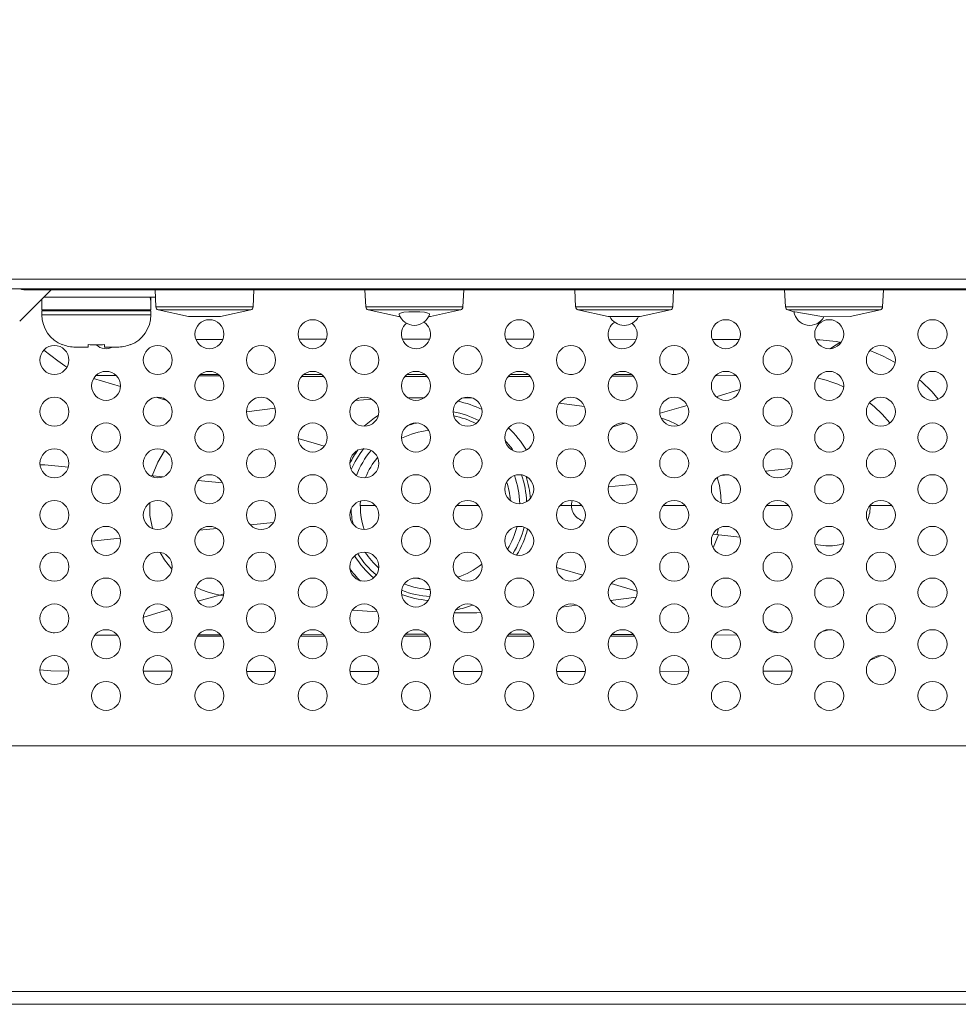
# Model space of a CAD drawing. Extents: x 2 to 219, y -3 to 160.
# Drawn here: x 81 to 83, y 43 to 45 of the extents above; entities that cross this region are included whole.
import ezdxf

# ---------------------------------------------------------------- set-up
doc = ezdxf.new("R2010")
doc.units = 0
doc.header["$MEASUREMENT"] = 0
doc.linetypes.add('$DDT_AUDIT_GENERATED_(58D)', pattern=[0])
for name, color, linetype, lineweight in [('19S_FERRITE_20121115_BL387', 7, 'Continuous', 0), ('Layer 1333', 7, 'Continuous', 0), ('P403_BUTTON_B_BL169', 7, 'Continuous', 0), ('P463_KEY_COVER_B2_BL171', 7, 'Continuous', 0), ('S_TITE_4X8_BLACK_BL45', 7, 'Continuous', 0), ('X754HB_BACK_B_BL14', 7, 'Continuous', 0), ('X754HB_BACK_M_BL58', 7, 'Continuous', 0), ('X754HB_IO_BKT_BL59', 7, 'Continuous', 0)]:
    doc.layers.add(name, color=color, linetype=linetype, lineweight=lineweight)
doc.styles.add('DC_TEXTSTYLE5', font='arial_0.ttf', dxfattribs={"height": 1.2})
doc.dimstyles.get("Standard").update_dxf_attribs({"dimtxt": 0.18, "dimasz": 0.18, "dimexe": 0.18, "dimexo": 0.0625, "dimgap": 0.09, "dimtad": 0, "dimtih": 1, "dimtoh": 1, "dimdec": 4, "dimzin": 0, "dimdsep": 46, "dimtxsty": 'Standard', "dimcen": 0.09, "dimadec": 0, "dimazin": 0, "dimtfac": 1, "dimtdec": 4, "dimtofl": 0, "dimtmove": 0, "dimatfit": 3, "dimfxl": 1, "dimtolj": 1, "dimtzin": 0, "dimarcsym": 0})

# ---------------------------------------------------------------- blocks, each defined once
blk = doc.blocks.new('*D464')
at = {"layer": 'Defpoints', "color": 0}
for p in [(103.2845, 50.5365), (103.2845, 47.354), (77.0787, 44.1287)]:
    blk.add_point(p, dxfattribs=at)
at = {"layer": 'Layer 1333', "color": 0, "lineweight": -2, "ltscale": 0.07874}
for p, q in [((77.0787, 44.1912), (77.0787, 50.5465)), ((78.2787, 50.5365), (102.0845, 50.5365)), ((103.2845, 47.4165), (103.2845, 50.5465))]:
    blk.add_line(p, q, dxfattribs=at)
at = {"layer": 'Layer 1333', "color": 0}
for points in [[(78.2787, 50.7365), (78.2787, 50.3365), (77.0787, 50.5365)], [(102.0845, 50.3365), (102.0845, 50.7365), (103.2845, 50.5365)]]:
    blk.add_solid(points, dxfattribs=at)
at = {"layer": 'Layer 1333', "color": 0, "lineweight": 0, "insert": (90.1816, 51.7491), "char_height": 1.2, "attachment_point": 5, "style": 'DC_TEXTSTYLE5'}
blk.add_mtext('\\A1;26.21', dxfattribs=at)

msp = doc.modelspace()

# ---------------------------------------------------------------- linework, layer by layer
at = {"layer": '19S_FERRITE_20121115_BL387', "linetype": '$DDT_AUDIT_GENERATED_(58D)', "lineweight": 0, "ltscale": 0.004921}
for p, q in [((81.6559, 44.5552), (81.5899, 44.5551)), ((81.908, 44.5555), (81.8417, 44.5554)), ((82.1601, 44.5558), (82.0936, 44.5557)), ((82.4119, 44.5555), (82.3456, 44.5556)), ((82.6638, 44.5552), (82.5977, 44.5553)), ((82.9157, 44.555), (82.8497, 44.555)), ((81.4059, 44.4403), (81.3405, 44.46)), ((81.3462, 44.4672), (81.3958, 44.467)), ((81.5972, 44.4661), (81.6488, 44.4659)), ((81.6011, 44.4697), (81.6447, 44.4696)), ((81.8529, 44.4695), (81.8968, 44.4695)), ((82.0999, 44.4648), (82.1537, 44.4648)), ((82.1047, 44.4694), (82.1489, 44.4694)), ((82.3519, 44.4648), (82.4057, 44.4648)), ((82.3568, 44.4695), (82.4007, 44.4696)), ((82.5012, 44.4696), (82.5084, 44.4696)), ((82.6045, 44.4655), (82.6568, 44.4657)), ((82.609, 44.4697), (82.6525, 44.4697)), ((82.7519, 44.4698), (82.7616, 44.4698)), ((82.8575, 44.4666), (82.9078, 44.4668)), ((81.5194, 44.4061), (81.4928, 44.414)), ((82.1067, 44.4127), (82.147, 44.4127)), ((82.243, 44.4128), (82.2625, 44.4128)), ((82.9169, 44.4327), (82.8594, 44.4152)), ((81.9788, 44.4065), (82.0191, 44.4091)), ((82.4761, 44.3996), (82.5379, 44.3912)), ((81.7135, 44.3781), (81.7832, 44.3876)), ((82.6072, 44.3423), (82.6364, 44.3508)), ((81.8704, 44.3043), (81.8387, 44.3136)), ((81.903, 44.2944), (81.8704, 44.3043)), ((81.2219, 44.2489), (81.279, 44.2432)), ((81.4969, 44.2561), (81.483, 44.2225)), ((81.4778, 44.2231), (81.5096, 44.2199)), ((81.4869, 44.2189), (81.4876, 44.2221)), ((82.8705, 44.2231), (82.8879, 44.2248)), ((82.9787, 44.234), (83.0418, 44.2404)), ((81.5947, 44.2113), (81.6547, 44.2052)), ((82.5958, 44.1953), (82.6639, 44.2022)), ((81.9909, 44.1505), (82.0271, 44.1505)), ((82.2265, 44.1505), (82.2791, 44.1505)), ((82.5311, 44.1505), (82.4785, 44.1505)), ((82.783, 44.1505), (82.7304, 44.1505)), ((83.035, 44.1505), (82.9824, 44.1505)), ((83.287, 44.1505), (83.2344, 44.1505)), ((81.7231, 44.1027), (81.7791, 44.1084)), ((81.5992, 44.0902), (81.6408, 44.0944)), ((82.9169, 44.0732), (82.8512, 44.0799)), ((82.8651, 44.0785), (82.8519, 44.0466)), ((82.8647, 44.0943), (82.8606, 44.0789)), ((81.3355, 44.0635), (81.4057, 44.0706)), ((83.1262, 44.0521), (83.1005, 44.0547)), ((81.5025, 44.0358), (81.5136, 44.0174)), ((81.5136, 44.0174), (81.5316, 43.9953)), ((82.4773, 43.9968), (82.4694, 43.9992)), ((82.5335, 43.9803), (82.4773, 43.9968)), ((82.6659, 43.9416), (82.603, 43.9599)), ((81.6484, 43.9318), (81.5946, 43.9167)), ((81.6484, 43.9318), (81.6581, 43.9346)), ((81.6575, 43.9305), (81.6484, 43.9318)), ((82.6644, 43.927), (82.6013, 43.9184)), ((81.4946, 43.8876), (81.4607, 43.8773)), ((81.5249, 43.8965), (81.4946, 43.8876)), ((82.0322, 43.8911), (81.9718, 43.895)), ((82.5191, 43.9072), (82.4823, 43.9022)), ((81.9006, 43.8362), (81.849, 43.836)), ((82.1525, 43.8362), (82.1011, 43.8362)), ((82.4045, 43.8362), (82.3531, 43.8362)), ((82.9865, 43.8474), (83.0121, 43.8397)), ((81.3986, 43.834), (81.3431, 43.8338)), ((81.6525, 43.8312), (81.5932, 43.8312)), ((81.6496, 43.8351), (81.596, 43.8349)), ((81.9044, 43.8314), (81.8453, 43.8314)), ((82.1562, 43.8316), (82.0974, 43.8315)), ((82.4082, 43.8315), (82.3493, 43.8315)), ((82.6603, 43.8314), (82.6012, 43.8314)), ((82.6573, 43.8353), (82.6044, 43.8355)), ((82.9103, 43.8342), (82.8554, 43.8344)), ((83.2346, 43.7728), (83.2616, 43.7843)), ((81.4615, 43.746), (81.5323, 43.7459)), ((81.7134, 43.7458), (81.7843, 43.7457)), ((81.9654, 43.7454), (82.0363, 43.7453)), ((82.2174, 43.7452), (82.2882, 43.7453)), ((82.4693, 43.7456), (82.5402, 43.7456)), ((82.7213, 43.7458), (82.7922, 43.7459)), ((82.9733, 43.746), (83.0441, 43.7461))]:
    msp.add_line(p, q, dxfattribs=at)
at = {"layer": '19S_FERRITE_20121115_BL387', "linetype": '$DDT_AUDIT_GENERATED_(58D)', "lineweight": 0, "ltscale": 0.004921, "flags": 128}
for points in [[(83.1638, 44.5478), (83.1521, 44.5502), (83.1115, 44.5543), (83.1019, 44.5544)], [(83.1373, 44.5325), (83.1477, 44.5394), (83.1623, 44.5481)], [(81.2756, 44.4872), (81.2704, 44.4907), (81.2535, 44.5032), (81.2366, 44.5161), (81.2194, 44.5286), (81.219, 44.5289)], [(83.2956, 44.4989), (83.2649, 44.5154), (83.2342, 44.5283)], [(81.8481, 44.465), (81.8933, 44.4648), (81.9018, 44.4648)], [(83.17, 44.4396), (83.1561, 44.4457), (83.1415, 44.4512), (83.1277, 44.4556), (83.1147, 44.4591), (83.1051, 44.4612)], [(83.4007, 44.4094), (83.3855, 44.4271), (83.3587, 44.4532), (83.3545, 44.4566)], [(82.7886, 44.3943), (82.7736, 44.3899), (82.7222, 44.3755)], [(83.2829, 44.3513), (83.2643, 44.3725), (83.2444, 44.3914), (83.2328, 44.4007)], [(82.7249, 44.3634), (82.7284, 44.3624), (82.7445, 44.3564), (82.7614, 44.3484), (82.767, 44.345)], [(81.5139, 44.2839), (81.5136, 44.2836), (81.4969, 44.2561)], [(82.8715, 44.1563), (82.8706, 44.1748), (82.8668, 44.1989), (82.8616, 44.2182)], [(81.4844, 44.0937), (81.4776, 44.1261), (81.4776, 44.1565)], [(81.59, 43.951), (81.6035, 43.9446), (81.6196, 43.9386), (81.6346, 43.9344), (81.6484, 43.9318)], [(82.2853, 43.889), (82.2752, 43.8883), (82.22, 43.8883)], [(81.2441, 43.8396), (81.2422, 43.8399), (81.2295, 43.8431)], [(83.1331, 43.8473), (83.1248, 43.8446), (83.1174, 43.8428)], [(81.2095, 43.7495), (81.2366, 43.7467), (81.2803, 43.7461)]]:
    msp.add_lwpolyline(points, dxfattribs=at)
at = {"layer": '19S_FERRITE_20121115_BL387', "linetype": '$DDT_AUDIT_GENERATED_(58D)', "lineweight": 0, "ltscale": 0.004921}
for centre, radius, start, end in [((82.1741, 44.1505), 0.2598, 63.9179, 77.9189), ((82.1741, 44.1505), 0.2598, 122.6345, 131.6927), ((82.1741, 44.1505), 0.2323, 62.7483, 79.2461), ((82.1741, 44.1505), 0.2228, 63.654, 78.3996), ((82.1741, 44.1505), 0.2059, 102.8752, 110.0336), ((82.1741, 44.1505), 0.1831, 95.0146, 116.8191), ((82.1741, 44.1505), 0.2598, 31.2076, 46.6473), ((82.1741, 44.1505), 0.2323, 35.4753, 42.77), ((82.1741, 44.1505), 0.2323, 144.361, 153.8565), ((82.1741, 44.1505), 0.2228, 141.6056, 157.0148), ((82.1741, 44.1505), 0.2059, 139.4931, 159.3615), ((81.212, 44.1505), 0.0989, 84.23, 91.1591), ((82.1741, 44.1505), 0.1831, 140.4074, 158.3565), ((82.1741, 44.1505), 0.2059, 1.1396, 20.6541), ((82.1741, 44.1505), 0.2228, 2.2156, 19.5882), ((82.1741, 44.1505), 0.2323, 3.9008, 17.7341), ((82.1741, 44.1505), 0.1831, 3.9655, 17.7644), ((82.1741, 44.1505), 0.1831, 176.5983, 198.8847), ((82.5456, 44.1505), 0.0396, 162.9004, 257.1119), ((83.1362, 44.1505), 0.0989, 338.5787, 0.404), ((82.1741, 44.1505), 0.2059, 182.2906, 192.9443), ((82.1741, 44.1505), 0.2059, 328.7913, 345.3952), ((82.1741, 44.1505), 0.2228, 327.9121, 346.1945), ((82.1741, 44.1505), 0.2323, 328.4375, 345.7305), ((83.1362, 44.1505), 0.0989, 264.23, 289.94), ((82.1741, 44.1505), 0.2228, 211.9616, 229.6087), ((82.1741, 44.1505), 0.2059, 213.9173, 227.6819), ((82.1741, 44.1505), 0.2323, 212.0298, 229.6134), ((82.1741, 44.1505), 0.1831, 287.0385, 308.3958), ((82.1741, 44.1505), 0.2598, 216.2371, 225.2863), ((82.1741, 44.1505), 0.2059, 248.5321, 266.3851), ((82.1741, 44.1505), 0.1831, 255.9311, 258.4968), ((82.1741, 44.1505), 0.2323, 249.1153, 265.8151), ((82.1741, 44.1505), 0.2228, 248.326, 266.6419), ((82.1741, 44.1505), 0.2598, 281.1881, 290.519)]:
    msp.add_arc(centre, radius, start, end, dxfattribs=at)
at = {"layer": 'P403_BUTTON_B_BL169', "linetype": '$DDT_AUDIT_GENERATED_(58D)', "lineweight": 0, "ltscale": 0.004921}
for p, q in [((81.4905, 44.676), (81.4927, 44.6342)), ((81.7316, 44.676), (81.7295, 44.6342)), ((82.0023, 44.676), (82.0045, 44.6342)), ((82.2435, 44.676), (82.2413, 44.6342)), ((82.5141, 44.676), (82.5163, 44.6342)), ((82.7553, 44.676), (82.7531, 44.6342)), ((83.0259, 44.676), (83.0281, 44.6342)), ((83.2671, 44.676), (83.2649, 44.6342)), ((81.4944, 44.6343), (81.4965, 44.6343)), ((81.4965, 44.6343), (81.5014, 44.6343)), ((81.5014, 44.6343), (81.5628, 44.6343)), ((81.5628, 44.6343), (81.6108, 44.6342)), ((81.6108, 44.6342), (81.6603, 44.6343)), ((81.6603, 44.6343), (81.7158, 44.6343)), ((81.7158, 44.6343), (81.7243, 44.6343)), ((81.7293, 44.6342), (81.7295, 44.6342)), ((82.0062, 44.6343), (82.0083, 44.6343)), ((82.0083, 44.6343), (82.0133, 44.6343)), ((82.0133, 44.6343), (82.0746, 44.6343)), ((82.0746, 44.6343), (82.1226, 44.6342)), ((82.1226, 44.6342), (82.1722, 44.6343)), ((82.1722, 44.6343), (82.2276, 44.6343)), ((82.2276, 44.6343), (82.2361, 44.6343)), ((82.2412, 44.6342), (82.2413, 44.6342)), ((82.518, 44.6343), (82.5201, 44.6343)), ((82.5201, 44.6343), (82.5251, 44.6343)), ((82.5251, 44.6343), (82.5864, 44.6343)), ((82.5864, 44.6343), (82.6344, 44.6342)), ((82.6344, 44.6342), (82.684, 44.6343)), ((82.684, 44.6343), (82.7394, 44.6343)), ((82.7394, 44.6343), (82.7479, 44.6343)), ((82.753, 44.6342), (82.7531, 44.6342)), ((83.0298, 44.6343), (83.0319, 44.6343)), ((83.0319, 44.6343), (83.0369, 44.6343)), ((83.0369, 44.6343), (83.0983, 44.6343)), ((83.0983, 44.6343), (83.1462, 44.6342)), ((83.1462, 44.6342), (83.1958, 44.6343)), ((83.1958, 44.6343), (83.2512, 44.6343)), ((83.2512, 44.6343), (83.2597, 44.6343)), ((83.2648, 44.6342), (83.2649, 44.6342)), ((81.4981, 44.6271), (81.5007, 44.6272)), ((81.5007, 44.6272), (81.5115, 44.6272)), ((81.6108, 44.6272), (81.6581, 44.6272)), ((81.6581, 44.6272), (81.7175, 44.6272)), ((81.7175, 44.6272), (81.7214, 44.6272)), ((82.0099, 44.6271), (82.0125, 44.6272)), ((82.0099, 44.6271), (82.0838, 44.6113)), ((82.0125, 44.6272), (82.0233, 44.6272)), ((82.0838, 44.6113), (82.0878, 44.6113)), ((82.1226, 44.6272), (82.1699, 44.6272)), ((82.158, 44.6113), (82.162, 44.6113)), ((82.162, 44.6113), (82.2358, 44.6271)), ((82.1699, 44.6272), (82.2293, 44.6272)), ((82.2293, 44.6272), (82.2332, 44.6272)), ((82.5217, 44.6271), (82.5243, 44.6272)), ((82.5217, 44.6271), (82.5956, 44.6113)), ((82.5243, 44.6272), (82.5351, 44.6272)), ((82.6344, 44.6272), (82.6817, 44.6272)), ((82.6817, 44.6272), (82.7411, 44.6272)), ((82.7411, 44.6272), (82.745, 44.6272)), ((83.0335, 44.6271), (83.0361, 44.6272)), ((83.0335, 44.6271), (83.0486, 44.6226)), ((83.0361, 44.6272), (83.042, 44.6272)), ((83.042, 44.6272), (83.0647, 44.6272)), ((83.0566, 44.6213), (83.0513, 44.6222)), ((83.0647, 44.62), (83.0566, 44.6213)), ((83.0647, 44.6272), (83.1005, 44.6272)), ((83.0795, 44.6175), (83.0647, 44.62)), ((83.1005, 44.6272), (83.1462, 44.6272)), ((83.1462, 44.6272), (83.1935, 44.6272)), ((83.1935, 44.6272), (83.2529, 44.6272)), ((83.2529, 44.6272), (83.2569, 44.6272))]:
    msp.add_line(p, q, dxfattribs=at)
at = {"layer": 'P403_BUTTON_B_BL169', "linetype": '$DDT_AUDIT_GENERATED_(58D)', "lineweight": 0, "ltscale": 0.004921, "flags": 128}
for points in [[(81.4927, 44.6342), (81.4928, 44.6342), (81.4931, 44.6342), (81.4936, 44.6342), (81.4944, 44.6343)], [(81.7243, 44.6343), (81.7268, 44.6343), (81.7278, 44.6343), (81.7285, 44.6342), (81.729, 44.6342), (81.7293, 44.6342)], [(82.0045, 44.6342), (82.0046, 44.6342), (82.0049, 44.6342), (82.0054, 44.6342), (82.0062, 44.6343)], [(82.2361, 44.6343), (82.2386, 44.6343), (82.2396, 44.6343), (82.2403, 44.6342), (82.2408, 44.6342), (82.2412, 44.6342)], [(82.5163, 44.6342), (82.5164, 44.6342), (82.5167, 44.6342), (82.5173, 44.6342), (82.518, 44.6343)], [(82.7479, 44.6343), (82.7504, 44.6343), (82.7514, 44.6343), (82.7521, 44.6342), (82.7527, 44.6342), (82.753, 44.6342)], [(83.0281, 44.6342), (83.0282, 44.6342), (83.0285, 44.6342), (83.0291, 44.6342), (83.0298, 44.6343)], [(83.2597, 44.6343), (83.2622, 44.6343), (83.2632, 44.6343), (83.2639, 44.6342), (83.2645, 44.6342), (83.2648, 44.6342)], [(81.4981, 44.6271), (81.5719, 44.6113), (81.6502, 44.6113), (81.724, 44.6271)], [(81.5115, 44.6272), (81.5935, 44.6272), (81.6108, 44.6272)], [(81.7214, 44.6272), (81.7231, 44.6272), (81.7236, 44.6271), (81.7239, 44.6271), (81.724, 44.6271)], [(82.0233, 44.6272), (82.1053, 44.6272), (82.1226, 44.6272)], [(82.1229, 44.6227), (82.1092, 44.6223), (82.0975, 44.6211), (82.0894, 44.6193), (82.0858, 44.6171), (82.0856, 44.6161)], [(82.1601, 44.6161), (82.16, 44.6172), (82.1561, 44.6194), (82.1479, 44.6211), (82.1362, 44.6223), (82.1229, 44.6227)], [(82.2332, 44.6272), (82.2349, 44.6272), (82.2354, 44.6271), (82.2357, 44.6271), (82.2358, 44.6271)], [(82.5351, 44.6272), (82.6171, 44.6272), (82.6344, 44.6272)], [(82.5956, 44.6113), (82.6738, 44.6113), (82.7477, 44.6271)], [(82.745, 44.6272), (82.7467, 44.6272), (82.7472, 44.6271), (82.7476, 44.6271), (82.7477, 44.6271)], [(83.0513, 44.6222), (83.0497, 44.6224), (83.0486, 44.6226)], [(83.122, 44.61), (83.1121, 44.6117), (83.0795, 44.6175)], [(83.122, 44.61), (83.1856, 44.6113), (83.2595, 44.6271)], [(83.2569, 44.6272), (83.2585, 44.6272), (83.259, 44.6271), (83.2594, 44.6271), (83.2595, 44.6271)]]:
    msp.add_lwpolyline(points, dxfattribs=at)
at = {"layer": 'P403_BUTTON_B_BL169', "linetype": '$DDT_AUDIT_GENERATED_(58D)', "lineweight": 0, "ltscale": 0.004921}
for centre, radius, start, end in [((81.5005, 44.6346), 0.00787, 183.0042, 251.9298), ((81.7216, 44.6346), 0.00787, 288.0702, 356.9959), ((82.0123, 44.6346), 0.00787, 183.0042, 251.9298), ((82.2334, 44.6346), 0.00787, 288.0702, 356.9959), ((82.5242, 44.6346), 0.00787, 183.0042, 251.9298), ((82.7452, 44.6346), 0.00787, 288.0702, 356.9959), ((83.036, 44.6346), 0.00787, 183.0042, 251.9298), ((83.257, 44.6346), 0.00787, 288.0702, 356.9959), ((82.1229, 44.6288), 0.0394, 198.8741, 341.1259), ((82.6347, 44.6288), 0.0394, 206.5992, 333.4008), ((83.0874, 44.6288), 0.0394, 189.1682, 331.3779)]:
    msp.add_arc(centre, radius, start, end, dxfattribs=at)
at = {"layer": 'P463_KEY_COVER_B2_BL171', "linetype": '$DDT_AUDIT_GENERATED_(58D)', "lineweight": 0, "ltscale": 0.004921}
for p, q in [((85.6323, 44.6761), (81.1725, 44.6761)), ((81.3748, 44.6761), (81.3748, 44.6781))]:
    msp.add_line(p, q, dxfattribs=at)
msp.add_arc((81.1725, 44.7036), 0.0276, 249.1233, 269.9978, dxfattribs=at)
at = {"layer": 'S_TITE_4X8_BLACK_BL45', "linetype": '$DDT_AUDIT_GENERATED_(58D)', "lineweight": 0, "ltscale": 0.004921}
for p, q in [((81.2144, 44.6535), (81.2144, 44.6269)), ((81.2193, 44.6584), (81.4914, 44.6584)), ((81.4784, 44.6583), (81.4797, 44.6479)), ((81.4802, 44.6584), (81.4802, 44.6426)), ((81.4797, 44.6479), (81.4802, 44.6371)), ((81.4801, 44.6389), (81.4802, 44.6426)), ((81.4802, 44.6371), (81.4802, 44.6269)), ((81.4802, 44.6269), (81.2144, 44.6269)), ((81.4802, 44.6249), (81.2144, 44.6249)), ((81.2144, 44.6249), (81.2144, 44.6151)), ((81.4802, 44.6151), (81.2144, 44.6151)), ((81.2685, 44.6269), (81.2685, 44.6249)), ((81.426, 44.6269), (81.426, 44.6249)), ((81.4802, 44.6249), (81.4802, 44.6151)), ((81.2646, 44.5426), (81.2685, 44.5411)), ((81.2646, 44.5417), (81.2646, 44.5426)), ((81.2927, 44.5364), (81.2969, 44.5363)), ((81.3276, 44.5363), (81.2969, 44.5363)), ((81.3276, 44.5426), (81.3325, 44.5422)), ((81.3276, 44.5363), (81.3276, 44.5426)), ((81.3621, 44.5422), (81.367, 44.5426)), ((81.367, 44.5426), (81.367, 44.5363)), ((81.3977, 44.5363), (81.367, 44.5363)), ((81.3977, 44.5363), (81.4018, 44.5364)), ((81.4261, 44.5411), (81.43, 44.5426)), ((81.43, 44.5426), (81.43, 44.5417))]:
    msp.add_line(p, q, dxfattribs=at)
at = {"layer": 'S_TITE_4X8_BLACK_BL45', "linetype": '$DDT_AUDIT_GENERATED_(58D)', "lineweight": 0, "ltscale": 0.004921, "flags": 128}
for points in [[(81.4802, 44.6426), (81.4801, 44.6479), (81.4792, 44.6584)], [(81.2685, 44.5411), (81.2724, 44.5399), (81.2764, 44.5388), (81.2804, 44.5379), (81.2845, 44.5372), (81.2886, 44.5367), (81.2927, 44.5364)], [(81.3325, 44.5422), (81.3374, 44.5419), (81.3424, 44.5417), (81.3473, 44.5417), (81.3522, 44.5417), (81.3571, 44.5419), (81.3621, 44.5422)], [(81.4018, 44.5364), (81.406, 44.5367), (81.4101, 44.5372), (81.4141, 44.5379), (81.4182, 44.5388), (81.4222, 44.5399), (81.4261, 44.5411)]]:
    msp.add_lwpolyline(points, dxfattribs=at)
at = {"layer": 'S_TITE_4X8_BLACK_BL45', "linetype": '$DDT_AUDIT_GENERATED_(58D)', "lineweight": 0, "ltscale": 0.004921}
for centre, start, end in [((81.2932, 44.6151), 180, 248.7462), ((81.4014, 44.6151), 291.2538, 0)]:
    msp.add_arc(centre, 0.0787, start, end, dxfattribs=at)
at = {"layer": 'X754HB_BACK_B_BL14', "linetype": '$DDT_AUDIT_GENERATED_(58D)', "lineweight": 0, "ltscale": 0.004921}
for p, q in [((78.4142, 44.7017), (87.5874, 44.7017)), ((87.5599, 44.6781), (78.426, 44.6781)), ((81.1602, 44.5993), (81.237, 44.6761))]:
    msp.add_line(p, q, dxfattribs=at)
at = {"layer": 'X754HB_BACK_M_BL58', "linetype": '$DDT_AUDIT_GENERATED_(58D)', "lineweight": 0, "ltscale": 0.004921}
for p, q in [((86.7804, 43.5639), (77.6388, 43.5639)), ((52.2646, 42.9655), (87.5953, 42.9655)), ((52.2646, 42.934), (87.5953, 42.934))]:
    msp.add_line(p, q, dxfattribs=at)
at = {"layer": 'X754HB_IO_BKT_BL59', "linetype": '$DDT_AUDIT_GENERATED_(58D)', "lineweight": 0, "ltscale": 0.004921}
for centre in [(81.6229, 44.5678), (81.8748, 44.5678), (82.3788, 44.5678), (82.8827, 44.5678), (83.1347, 44.5678), (83.3867, 44.5678), (81.2449, 44.5048), (81.4969, 44.5048), (81.7489, 44.5048), (82.0008, 44.5048), (82.2528, 44.5048), (82.5048, 44.5048), (82.7567, 44.5048), (83.0087, 44.5048), (83.2607, 44.5048), (81.3709, 44.4418), (81.6229, 44.4418), (81.8748, 44.4418), (82.1268, 44.4418), (82.3788, 44.4418), (82.6308, 44.4418), (82.8827, 44.4418), (83.1347, 44.4418), (83.3867, 44.4418), (81.2449, 44.3788), (81.4969, 44.3788), (81.7489, 44.3788), (82.0008, 44.3788), (82.2528, 44.3788), (82.5048, 44.3788), (82.7567, 44.3788), (83.0087, 44.3788), (83.2607, 44.3788), (81.3709, 44.3159), (81.6229, 44.3159), (81.8748, 44.3159), (82.1268, 44.3159), (82.3788, 44.3159), (82.6308, 44.3159), (82.8827, 44.3159), (83.1347, 44.3159), (83.3867, 44.3159), (81.2449, 44.2529), (81.4969, 44.2529), (81.7489, 44.2529), (82.0008, 44.2529), (82.2528, 44.2529), (82.5048, 44.2529), (82.7567, 44.2529), (83.0087, 44.2529), (83.2607, 44.2529), (81.3709, 44.1899), (81.6229, 44.1899), (81.8748, 44.1899), (82.1268, 44.1899), (82.3788, 44.1899), (82.6308, 44.1899), (82.8827, 44.1899), (83.1347, 44.1899), (83.3867, 44.1899), (81.2449, 44.1269), (81.4969, 44.1269), (81.7489, 44.1269), (82.0008, 44.1269), (82.2528, 44.1269), (82.5048, 44.1269), (82.7567, 44.1269), (83.0087, 44.1269), (83.2607, 44.1269), (81.3709, 44.0639), (81.6229, 44.0639), (81.8748, 44.0639), (82.1268, 44.0639), (82.3788, 44.0639), (82.6308, 44.0639), (82.8827, 44.0639), (83.1347, 44.0639), (83.3867, 44.0639), (81.2449, 44.0009), (81.4969, 44.0009), (81.7489, 44.0009), (82.0008, 44.0009), (82.2528, 44.0009), (82.5048, 44.0009), (82.7567, 44.0009), (83.0087, 44.0009), (83.2607, 44.0009), (81.3709, 43.9379), (81.6229, 43.9379), (81.8748, 43.9379), (82.1268, 43.9379), (82.3788, 43.9379), (82.6308, 43.9379), (82.8827, 43.9379), (83.1347, 43.9379), (83.3867, 43.9379), (81.2449, 43.8749), (81.4969, 43.8749), (81.7489, 43.8749), (82.0008, 43.8749), (82.2528, 43.8749), (82.5048, 43.8749), (82.7567, 43.8749), (83.0087, 43.8749), (83.2607, 43.8749), (81.3709, 43.8119), (81.6229, 43.8119), (81.8748, 43.8119), (82.1268, 43.8119), (82.3788, 43.8119), (82.6308, 43.8119), (82.8827, 43.8119), (83.1347, 43.8119), (83.3867, 43.8119), (81.2449, 43.7489), (81.4969, 43.7489), (81.7489, 43.7489), (82.0008, 43.7489), (82.2528, 43.7489), (82.5048, 43.7489), (82.7567, 43.7489), (83.0087, 43.7489), (83.2607, 43.7489), (81.3709, 43.6859), (81.6229, 43.6859), (81.8748, 43.6859), (82.1268, 43.6859), (82.3788, 43.6859), (82.6308, 43.6859), (82.8827, 43.6859), (83.1347, 43.6859), (83.3867, 43.6859)]:
    msp.add_circle(centre, 0.0354, dxfattribs=at)
for centre, start, end in [((82.1268, 44.5678), 129.9562, 57.0596), ((82.6308, 44.5678), 122.9404, 50.0438), ((81.3709, 44.5678), 227.5745, 297.2473)]:
    msp.add_arc(centre, 0.0354, start, end, dxfattribs=at)

# ---------------------------------------------------------------- dimensions: what is measured, and where the dimension line sits
at = {"layer": 'Layer 1333', "lineweight": 0, "ltscale": 0.07874}
dim = msp.add_linear_dim(base=(103.2845, 50.5365), p1=(77.0787, 44.1287), p2=(103.2845, 47.354), dimstyle='Standard', override={"dimtxt": 1.2, "dimasz": 1.2, "dimexe": 0.01, "dimgap": 0.6, "dimtad": 1, "dimjust": 0, "dimtih": 1, "dimtoh": 0, "dimdec": 2, "dimzin": 0, "dimlunit": 2, "dimtxsty": 'DC_TEXTSTYLE5', "dimsah": 0, "dimtol": 0, "dimtfac": 1, "dimtdec": 3, "dimtix": 0, "dimtofl": 1, "dimtmove": 0, "dimfxl": 20, "dimfxlon": 1}, dxfattribs=at)
dim.commit()
dim.dimension.update_dxf_attribs({"geometry": '*D464', "text_midpoint": (90.1816, 51.7491)})

doc.saveas('drawing.dxf')
